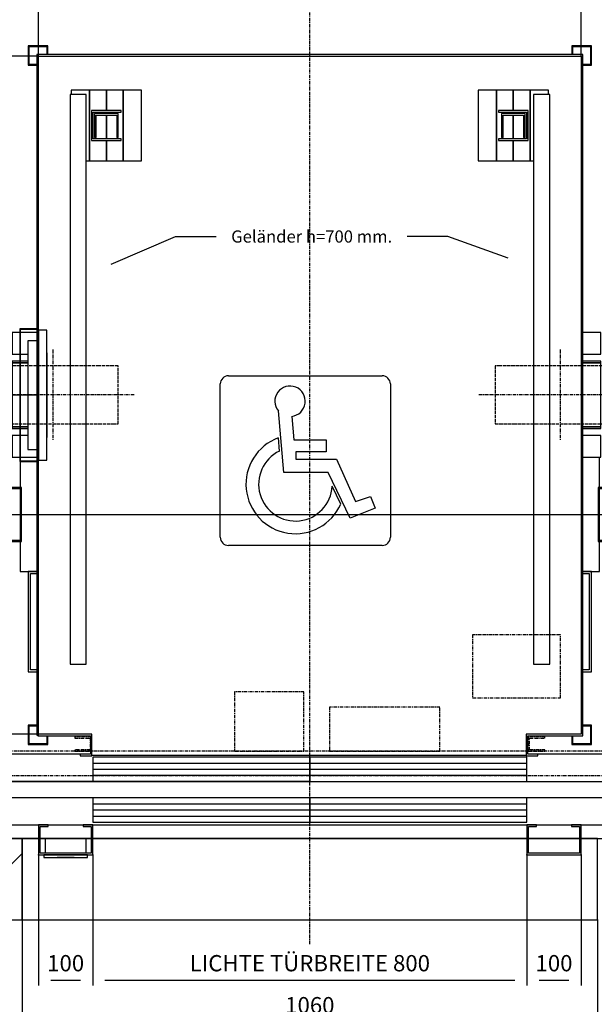
# Model space of a CAD drawing. Extents: x 10 to 2457, y 10 to 287.
# Drawn here: x 74 to 145, y 105 to 226 of the extents above; entities that cross this region are included whole.
import ezdxf

# ---------------------------------------------------------------- set-up
doc = ezdxf.new("R2010")
doc.units = 0
doc.header["$LTSCALE"] = 0.5
doc.header["$MEASUREMENT"] = 0
doc.linetypes.add('ACAD_ISO02W100', pattern=[15, 12, -3])
doc.linetypes.add('ACAD_ISO10W100', pattern=[18.5, 12, -3, 0.5, -3])
doc.layers.get('0').update_dxf_attribs({"linetype": 'CONTINUOUS'})
for name, color, linetype in [('3', 5, 'ACAD_ISO02W100'), ('6', 7, 'CONTINUOUS'), ('7', 6, 'ACAD_ISO10W100'), ('8', 3, 'CONTINUOUS'), ('9', 7, 'CONTINUOUS')]:
    doc.layers.add(name, color=color, linetype=linetype)
doc.styles.add('LD', font='ARIALUNI.TTF')
doc.dimstyles.new('LIFT', dxfattribs={"dimtxt": 2, "dimasz": 1.5, "dimexe": 0.6, "dimexo": 0, "dimgap": 0.5, "dimtad": 1, "dimdec": 0, "dimzin": 0, "dimdsep": 46, "dimtxsty": 'LD', "dimcen": 0, "dimdle": 3.5, "dimclrd": 1, "dimclre": 1, "dimclrt": 5, "dimadec": 0, "dimazin": 0, "dimtfac": 1, "dimtdec": 0, "dimtix": 1, "dimtmove": 1, "dimatfit": 3, "dimfxl": 0, "dimtolj": 1, "dimtzin": 0, "dimarcsym": 0})

# ---------------------------------------------------------------- blocks, each defined once
blk = doc.blocks.new('LD_20170516121625_00000001')
for p, q in [((0, 0), (400, 0)), ((370, 0), (0, 0)), ((370, -150), (370, 0)), ((403, 0), (497, 0)), ((500, 0), (1300, 0)), ((1303, 0), (1397, 0)), ((1400, 0), (1800, 0)), ((0, -150), (370, -150))]:
    blk.add_line(p, q)
blk = doc.blocks.new('LD_20170516121625_00000002')
at = {"layer": '7'}
for p, q in [((0, -792), (0, 1148)), ((-1095, 0), (1095, 0))]:
    blk.add_line(p, q, dxfattribs=at)
blk = doc.blocks.new('*D119')
at = {"layer": '9', "color": 1}
for p, q in [((189.54, 164.8), (191.64, 164.8)), ((191.04, 163.3), (191.04, 126.5)), ((110, 125), (191.64, 125))]:
    blk.add_line(p, q, dxfattribs=at)
for p in [(189.55, 164.8), (110.01, 125)]:
    blk.add_point(p, dxfattribs=at)
for points in [[(191.04, 164.8), (191.29, 163.3), (190.79, 163.3), (191.04, 164.8)], [(191.04, 125), (190.79, 126.5), (191.29, 126.5), (191.04, 125)]]:
    blk.add_solid(points, dxfattribs=at)
at = {"layer": '9', "color": 5, "insert": (190.54, 144.9), "char_height": 2, "attachment_point": 8, "rotation": 90, "style": 'LD'}
blk.add_mtext('597', dxfattribs=at)
blk = doc.blocks.new('LD_20170516121625_00000005')
for p, q in [((-503, 628), (-503, 122.5)), ((503, 628), (-503, 628)), ((-500, -626.5), (-500, 625)), ((-500, 625), (500, 625)), ((500, 625), (500, -625)), ((503, -628), (503, 628)), ((-503, 121.5), (-503, -121.5)), ((-503, -122.5), (-503, -626.5)), ((-503, -626.5), (-500, -626.5)), ((-401.5, -625), (-501.5, -625)), ((-501.5, -625), (-501.5, -628)), ((-501.5, -628), (-404.5, -628)), ((-404.5, -628), (-404.5, -662)), ((-401.5, -665), (-401.5, -625)), ((398.5, -625), (398.5, -665)), ((500, -625), (398.5, -625)), ((401.5, -662), (401.5, -628)), ((401.5, -628), (503, -628)), ((-404.5, -662), (-423, -662)), ((-423, -662), (-423, -665)), ((-423, -665), (-401.5, -665)), ((-401.5, -663.5), (398.5, -663.5)), ((398.5, -665), (420, -665)), ((420, -662), (401.5, -662)), ((420, -665), (420, -662))]:
    blk.add_line(p, q)
blk = doc.blocks.new('*D124')
at = {"layer": '9', "color": 1}
for p, q in [((76.67, 221.13), (76.67, 243.13)), ((141.83, 242.53), (78.17, 242.53)), ((143.33, 221.13), (143.33, 243.13))]:
    blk.add_line(p, q, dxfattribs=at)
for p in [(76.67, 221.14), (143.33, 221.14)]:
    blk.add_point(p, dxfattribs=at)
for points in [[(76.67, 242.53), (78.17, 242.78), (78.17, 242.28), (76.67, 242.53)], [(143.33, 242.53), (141.83, 242.28), (141.83, 242.78), (143.33, 242.53)]]:
    blk.add_solid(points, dxfattribs=at)
at = {"layer": '9', "color": 5, "insert": (110, 243.03), "char_height": 2, "attachment_point": 8, "style": 'LD'}
blk.add_mtext('KABINENBREITE AUSSEN 1000', dxfattribs=at)
blk = doc.blocks.new('*D125')
at = {"layer": '9', "color": 1}
for p, q in [((76.67, 221.13), (25.05, 221.13)), ((25.65, 219.63), (25.65, 139.3)), ((76.67, 137.8), (25.05, 137.8))]:
    blk.add_line(p, q, dxfattribs=at)
for p in [(76.66, 221.13), (76.66, 137.8)]:
    blk.add_point(p, dxfattribs=at)
for points in [[(25.65, 221.13), (25.9, 219.63), (25.4, 219.63), (25.65, 221.13)], [(25.65, 137.8), (25.4, 139.3), (25.9, 139.3), (25.65, 137.8)]]:
    blk.add_solid(points, dxfattribs=at)
at = {"layer": '9', "color": 5, "insert": (25.15, 179.47), "char_height": 2, "attachment_point": 8, "rotation": 90, "style": 'LD'}
blk.add_mtext('KABINENTIEFE AUSSEN 1250', dxfattribs=at)
blk = doc.blocks.new('LD_20170516121625_00000006')
for p, q in [((-423, 50), (-826, 50)), ((-826, 50), (-826, 0)), ((-0.05, 45), (-399.95, 45)), ((-399.95, 45), (-399.95, 0)), ((-0.05, 0), (-0.05, 45)), ((399.95, 45), (0.05, 45)), ((0.05, 45), (0.05, 0)), ((399.95, 0), (399.95, 45)), ((826, 50), (420, 50)), ((826, 0), (826, 50)), ((-826, 0), (-399.95, 0)), ((-778.95, 0), (-821.05, 0)), ((-821.05, 0), (-821.05, -12)), ((-778.95, -2), (-778.95, 0)), ((-399.95, 0), (-0.05, 0)), ((-0.05, 0), (0.05, 0)), ((0.05, 0), (399.95, 0)), ((399.95, 0), (826, 0)), ((778.95, 0), (778.95, -2)), ((821.05, 0), (778.95, 0)), ((821.05, -12), (821.05, 0)), ((-821.05, -12), (-817.05, -12)), ((-817.05, -2), (-778.95, -2)), ((-817.05, -12), (-817.05, -2)), ((-812.45, -2), (-812.45, -12)), ((-778.95, -2), (-812.45, -2)), ((-812.45, -12), (-778.95, -12)), ((-778.95, -12), (-778.95, -2)), ((778.95, -2), (817.05, -2)), ((778.95, -2), (778.95, -12)), ((812.45, -2), (778.95, -2)), ((778.95, -12), (812.45, -12)), ((812.45, -12), (812.45, -2)), ((817.05, -2), (817.05, -12)), ((817.05, -12), (821.05, -12))]:
    blk.add_line(p, q)
at = {"layer": '3'}
for p, q in [((-821, 11), (-821, 0)), ((-821, 0), (-721, 0)), ((-820, 1), (-820, 11)), ((-721, 1), (-820, 1)), ((-721, 0), (-721, 1)), ((820, 1), (721, 1)), ((721, 1), (721, 0)), ((721, 0), (821, 0)), ((820, 11), (820, 1)), ((821, 0), (821, 11))]:
    blk.add_line(p, q, dxfattribs=at)
at = {"layer": '7'}
for p, q in [((300, 270), (300, 154)), ((462, 270), (300, 270)), ((462, 154), (462, 270)), ((-11, 165), (-139, 165)), ((-139, 165), (-139, 56)), ((-11, 56), (-11, 165)), ((300, 154), (462, 154)), ((239.5, 137), (36.5, 137)), ((36.5, 137), (36.5, 56)), ((239.5, 56), (239.5, 137)), ((-646, 76), (-686, 76)), ((-686, 76), (-686, 56)), ((-646, 56), (-646, 76)), ((-403, 82), (-433, 82)), ((-433, 82), (-433, 80)), ((-433, 80), (-405, 80)), ((-405, 80), (-405, 58)), ((-403, 56), (-403, 82)), ((403, 82), (403, 56)), ((433, 82), (403, 82)), ((405, 58), (405, 80)), ((405, 80), (433, 80)), ((433, 80), (433, 82)), ((826, 56), (-826, 56)), ((-826, 56), (-826, 11)), ((-686, 56), (-646, 56)), ((-405, 58), (-433, 58)), ((-433, 58), (-433, 56)), ((-433, 56), (-403, 56)), ((-139, 56), (-11, 56)), ((36.5, 56), (239.5, 56)), ((403, 56), (433, 56)), ((433, 58), (405, 58)), ((433, 56), (433, 58)), ((826, 11), (826, 56)), ((-826, 11), (826, 11))]:
    blk.add_line(p, q, dxfattribs=at)
at = {"layer": '8'}
for p, q in [((-400, 33.75), (0, 33.75)), ((-400, 22.5), (0, 22.5)), ((0, 33.75), (400, 33.75)), ((0, 22.5), (400, 22.5)), ((-400, 11.25), (0, 11.25)), ((0, 11.25), (400, 11.25))]:
    blk.add_line(p, q, dxfattribs=at)
blk = doc.blocks.new('*D128')
at = {"layer": '9', "color": 1}
for p, q in [((50, 179.47), (50, 243.13)), ((75.17, 242.53), (51.5, 242.53)), ((76.67, 179.47), (76.67, 243.13))]:
    blk.add_line(p, q, dxfattribs=at)
for p in [(50, 179.48), (76.67, 179.48)]:
    blk.add_point(p, dxfattribs=at)
for points in [[(50, 242.53), (51.5, 242.78), (51.5, 242.28), (50, 242.53)], [(76.67, 242.53), (75.17, 242.28), (75.17, 242.78), (76.67, 242.53)]]:
    blk.add_solid(points, dxfattribs=at)
at = {"layer": '9', "color": 5, "insert": (63.33, 243.03), "char_height": 2, "attachment_point": 8, "style": 'LD'}
blk.add_mtext('400', dxfattribs=at)
blk = doc.blocks.new('LD_20170516121625_00000007')
for p, q in [((-534, 97.5), (-534, 50)), ((-503, 105), (-533.5, 105)), ((534, 105), (503, 105)), ((534, 50), (534, 105)), ((-561.5, 80), (-563.5, 80)), ((-563.5, 80), (-563.5, 50)), ((-561.5, 50), (-561.5, 80)), ((563.5, 80), (561.5, 80)), ((561.5, 80), (561.5, 50)), ((563.5, 50), (563.5, 80)), ((-563.5, 50), (-563.5, 48)), ((-531.5, 50), (-563.5, 50)), ((-563.5, 50), (-561.5, 50)), ((-563.5, 48), (-533.5, 48)), ((-534, 48), (-534, -48)), ((-533.5, 48), (-533.5, -48)), ((-531.5, -50), (-531.5, 50)), ((563.5, 50), (531.5, 50)), ((531.5, 50), (531.5, -50)), ((533.5, 48), (563.5, 48)), ((533.5, -48), (533.5, 48)), ((534, -48), (534, 48)), ((561.5, 50), (563.5, 50)), ((563.5, 48), (563.5, 50)), ((-563.5, -48), (-563.5, -50)), ((-533.5, -48), (-563.5, -48)), ((-563.5, -50), (-531.5, -50)), ((-561.5, -50), (-563.5, -50)), ((-563.5, -50), (-563.5, -80)), ((-561.5, -80), (-561.5, -50)), ((-534, -50), (-534, -105)), ((531.5, -50), (563.5, -50)), ((563.5, -48), (533.5, -48)), ((534, -105), (534, -50)), ((563.5, -50), (561.5, -50)), ((561.5, -50), (561.5, -80)), ((563.5, -50), (563.5, -48)), ((563.5, -80), (563.5, -50)), ((-563.5, -80), (-561.5, -80)), ((561.5, -80), (563.5, -80)), ((-534, -105), (-503, -105)), ((-519, -105), (-519, -290)), ((-503, -105), (-519, -105)), ((503, -105), (534, -105)), ((519, -105), (503, -105)), ((519, -290), (519, -105)), ((-515, -286), (-515, -109)), ((-515, -109), (-503, -109)), ((503, -109), (515, -109)), ((515, -109), (515, -286)), ((-519, -290), (-503, -290)), ((-503, -286), (-515, -286)), ((515, -286), (503, -286)), ((503, -290), (519, -290))]:
    blk.add_line(p, q)
blk = doc.blocks.new('LD_20170516121625_0000000D')
for p, q in [((-542.5, 115), (-542.5, 75)), ((-528.5, 115), (-542.5, 115)), ((-497, 115), (-527.5, 115)), ((542.5, 115), (509, 115)), ((542.5, 75), (542.5, 115)), ((-542.5, 75), (-528.5, 75)), ((-527.5, 75), (-514, 75)), ((509, 75), (542.5, 75)), ((-528.5, 62), (-542.5, 62)), ((-542.5, 62), (-542.5, 59)), ((-542.5, 59), (-528.5, 59)), ((-528.5, 59), (-542.5, 59)), ((-542.5, 59), (-542.5, -59)), ((-514, 62), (-527.5, 62)), ((-527.5, 59), (-514, 59)), ((-514, 59), (-527.5, 59)), ((542.5, 62), (509, 62)), ((509, 59), (542.5, 59)), ((542.5, 59), (509, 59)), ((542.5, 59), (542.5, 62)), ((542.5, -59), (542.5, 59)), ((-542.5, -59), (-528.5, -59)), ((-528.5, -59), (-542.5, -59)), ((-542.5, -59), (-542.5, -62)), ((-542.5, -62), (-528.5, -62)), ((-527.5, -59), (-514, -59)), ((-514, -59), (-527.5, -59)), ((-527.5, -62), (-514, -62)), ((509, -59), (542.5, -59)), ((542.5, -59), (509, -59)), ((509, -62), (542.5, -62)), ((542.5, -62), (542.5, -59)), ((-528.5, -75), (-542.5, -75)), ((-542.5, -75), (-542.5, -115)), ((-514, -75), (-527.5, -75)), ((542.5, -75), (509, -75)), ((542.5, -115), (542.5, -75)), ((-542.5, -115), (-528.5, -115)), ((-527.5, -115), (-497, -115)), ((509, -115), (542.5, -115))]:
    blk.add_line(p, q)
blk = doc.blocks.new('LD_20170516121625_0000000E')
at = {"layer": '3'}
for p, q in [((-110.9, 53.5), (-120, 53.5)), ((-120, 53.5), (-120, -53.5)), ((-84.9, 53.5), (-110.9, 53.5)), ((-45.9, 53.5), (-84.9, 53.5)), ((0, 53.5), (-45.9, 53.5)), ((45.9, 53.5), (0, 53.5)), ((84.9, 53.5), (45.9, 53.5)), ((110.9, 53.5), (84.9, 53.5)), ((120, 53.5), (110.9, 53.5)), ((120, -53.5), (120, 53.5)), ((-120, -53.5), (-110.9, -53.5)), ((-110.9, -53.5), (-84.9, -53.5)), ((-84.9, -53.5), (-45.9, -53.5)), ((-45.9, -53.5), (0, -53.5)), ((0, -53.5), (45.9, -53.5)), ((45.9, -53.5), (84.9, -53.5)), ((84.9, -53.5), (110.9, -53.5)), ((110.9, -53.5), (120, -53.5))]:
    blk.add_line(p, q, dxfattribs=at)
at = {"layer": '7'}
for p, q in [((0, 83.5), (0, -83.5)), ((150, 0), (-150, 0))]:
    blk.add_line(p, q, dxfattribs=at)
blk = doc.blocks.new('LD_20170516121625_0000000F')
at = {"layer": '3'}
for p, q in [((-110.9, 53.5), (-120, 53.5)), ((-120, 53.5), (-120, -53.5)), ((-84.9, 53.5), (-110.9, 53.5)), ((-45.9, 53.5), (-84.9, 53.5)), ((0, 53.5), (-45.9, 53.5)), ((45.9, 53.5), (0, 53.5)), ((84.9, 53.5), (45.9, 53.5)), ((110.9, 53.5), (84.9, 53.5)), ((120, 53.5), (110.9, 53.5)), ((120, -53.5), (120, 53.5)), ((-120, -53.5), (-110.9, -53.5)), ((-110.9, -53.5), (-84.9, -53.5)), ((-84.9, -53.5), (-45.9, -53.5)), ((-45.9, -53.5), (0, -53.5)), ((0, -53.5), (45.9, -53.5)), ((45.9, -53.5), (84.9, -53.5)), ((84.9, -53.5), (110.9, -53.5)), ((110.9, -53.5), (120, -53.5))]:
    blk.add_line(p, q, dxfattribs=at)
at = {"layer": '7'}
for p, q in [((0, 83.5), (0, -83.5)), ((150, 0), (-150, 0))]:
    blk.add_line(p, q, dxfattribs=at)
blk = doc.blocks.new('LD_20170516121625_00000012')
at = {"layer": '7'}
blk.add_line((-627.5, 0), (627.5, 0), dxfattribs=at)
blk = doc.blocks.new('LD_20170516121625_00000013')
for p, q in [((-483, 864), (-519, 864)), ((-519, 864), (-519, 828)), ((-517.5, 862.5), (-484.5, 862.5)), ((-517.5, 829.5), (-517.5, 862.5)), ((-484.5, 862.5), (-484.5, 848)), ((-483, 848), (-483, 864)), ((483, 864), (483, 848)), ((519, 864), (483, 864)), ((484.5, 848), (484.5, 862.5)), ((484.5, 862.5), (517.5, 862.5)), ((517.5, 862.5), (517.5, 829.5)), ((519, 828), (519, 864)), ((-519, 828), (-503, 828)), ((-503, 829.5), (-517.5, 829.5)), ((517.5, 829.5), (503, 829.5)), ((503, 828), (519, 828)), ((-519, -388), (-519, -424)), ((-503, -388), (-519, -388)), ((-517.5, -422.5), (-517.5, -389.5)), ((-517.5, -389.5), (-503, -389.5)), ((519, -388), (503, -388)), ((503, -389.5), (517.5, -389.5)), ((517.5, -389.5), (517.5, -422.5)), ((519, -424), (519, -388)), ((-484.5, -408), (-484.5, -422.5)), ((-483, -424), (-483, -408)), ((483, -408), (483, -424)), ((484.5, -422.5), (484.5, -408)), ((-519, -424), (-483, -424)), ((-484.5, -422.5), (-517.5, -422.5)), ((483, -424), (519, -424)), ((517.5, -422.5), (484.5, -422.5))]:
    blk.add_line(p, q)
blk = doc.blocks.new('LD_20170516121625_00000014')
for p, q in [((94, 1187), (60, 1187)), ((60, 1187), (60, 1179)), ((94, 1057), (94, 1187)), ((125, 1187), (94, 1187)), ((94, 1187), (94, 1057)), ((156, 1187), (125, 1187)), ((125, 1187), (125, 1149.5)), ((125, 1149.5), (125, 1187)), ((190, 1187), (156, 1187)), ((156, 1187), (156, 1057)), ((156, 1057), (156, 1187)), ((190, 1057), (190, 1187)), ((844, 1187), (810, 1187)), ((810, 1187), (810, 1057)), ((844, 1057), (844, 1187)), ((875, 1187), (844, 1187)), ((844, 1187), (844, 1057)), ((906, 1187), (875, 1187)), ((875, 1187), (875, 1149.5)), ((875, 1149.5), (875, 1187)), ((940, 1187), (906, 1187)), ((906, 1187), (906, 1057)), ((906, 1057), (906, 1187)), ((940, 1179), (940, 1187)), ((88, 1179), (58, 1179)), ((58, 1179), (58, 129)), ((88, 129), (88, 1179)), ((942, 1179), (912, 1179)), ((912, 1179), (912, 129)), ((942, 129), (942, 1179)), ((152.5, 1149.5), (97.5, 1149.5)), ((97.5, 1149.5), (97.5, 1094.5)), ((100.5, 1146.5), (152.5, 1146.5)), ((100.5, 1097.5), (100.5, 1146.5)), ((147, 1144), (103, 1144)), ((103, 1144), (103, 1100)), ((125, 1146.5), (125, 1144)), ((125, 1144), (125, 1146.5)), ((147, 1100), (147, 1144)), ((152.5, 1146.5), (152.5, 1149.5)), ((902.5, 1149.5), (847.5, 1149.5)), ((847.5, 1149.5), (847.5, 1146.5)), ((847.5, 1146.5), (899.5, 1146.5)), ((897, 1144), (853, 1144)), ((853, 1144), (853, 1100)), ((875, 1146.5), (875, 1144)), ((875, 1144), (875, 1146.5)), ((897, 1100), (897, 1144)), ((899.5, 1146.5), (899.5, 1097.5)), ((902.5, 1094.5), (902.5, 1149.5)), ((106, 1141), (144, 1141)), ((106, 1100), (106, 1141)), ((125, 1141), (125, 1097.5)), ((125, 1097.5), (125, 1141)), ((144, 1141), (144, 1100)), ((856, 1141), (894, 1141)), ((856, 1100), (856, 1141)), ((875, 1141), (875, 1097.5)), ((875, 1097.5), (875, 1141)), ((894, 1141), (894, 1100)), ((97.5, 1094.5), (152.5, 1094.5)), ((152.5, 1097.5), (100.5, 1097.5)), ((103, 1100), (106, 1100)), ((125, 1094.5), (125, 1057)), ((125, 1057), (125, 1094.5)), ((144, 1100), (147, 1100)), ((152.5, 1094.5), (152.5, 1097.5)), ((899.5, 1097.5), (847.5, 1097.5)), ((847.5, 1097.5), (847.5, 1094.5)), ((847.5, 1094.5), (902.5, 1094.5)), ((853, 1100), (856, 1100)), ((875, 1094.5), (875, 1057)), ((875, 1057), (875, 1094.5)), ((894, 1100), (897, 1100)), ((88, 1057), (94, 1057)), ((94, 1057), (125, 1057)), ((125, 1057), (156, 1057)), ((156, 1057), (190, 1057)), ((810, 1057), (844, 1057)), ((844, 1057), (875, 1057)), ((875, 1057), (906, 1057)), ((906, 1057), (912, 1057)), ((58, 129), (88, 129)), ((912, 129), (942, 129))]:
    blk.add_line(p, q)
blk = doc.blocks.new('LD_20170516121625_00000015')
for p, q in [((0, 120), (0, -120)), ((15, 120), (0, 120)), ((15, -120), (15, 120)), ((-3, 100), (-20, 100)), ((-20, 100), (-20, -100)), ((16, 78), (15, 78)), ((15, 78), (15, 74.75)), ((16, 74.75), (15, 74.75)), ((15, 74.75), (15, -74.75)), ((16, 74.75), (16, 78)), ((16, -74.75), (16, 74.75)), ((15, -74.75), (16, -74.75)), ((15, -74.75), (15, -78)), ((15, -78), (16, -78)), ((16, -78), (16, -74.75)), ((-20, -100), (-3, -100)), ((0, -120), (15, -120))]:
    blk.add_line(p, q)
blk = doc.blocks.new('*D144')
at = {"layer": '9', "color": 1}
for p, q in [((76.67, 179.47), (29.58, 179.47)), ((30.18, 177.97), (30.18, 139.3)), ((76.67, 137.8), (29.58, 137.8))]:
    blk.add_line(p, q, dxfattribs=at)
for p in [(76.66, 179.47), (76.66, 137.8)]:
    blk.add_point(p, dxfattribs=at)
for points in [[(30.18, 179.47), (30.43, 177.97), (29.93, 177.97), (30.18, 179.47)], [(30.18, 137.8), (29.93, 139.3), (30.43, 139.3), (30.18, 137.8)]]:
    blk.add_solid(points, dxfattribs=at)
at = {"layer": '9', "color": 5, "insert": (29.68, 158.63), "char_height": 2, "attachment_point": 8, "rotation": 90, "style": 'LD'}
blk.add_mtext('625', dxfattribs=at)
blk = doc.blocks.new('LD_20170516121625_00000016')
for p, q in [((-34.5, 122.5), (-34.5, -122.5)), ((-0.5, 122.5), (-34.5, 122.5)), ((-33.5, -121.5), (-33.5, 121.5)), ((-33.5, 121.5), (-0.5, 121.5)), ((-0.5, 121.5), (-0.5, 122.5)), ((-34.5, -122.5), (-0.5, -122.5)), ((-0.5, -121.5), (-33.5, -121.5)), ((-0.5, -122.5), (-0.5, -121.5))]:
    blk.add_line(p, q)
blk = doc.blocks.new('*D148')
at = {"layer": '9', "color": 1}
for p, q in [((50, 125), (50, 96.77)), ((170, 125), (170, 96.77)), ((168.5, 97.37), (51.5, 97.37))]:
    blk.add_line(p, q, dxfattribs=at)
for p in [(50, 124.99), (170, 124.99)]:
    blk.add_point(p, dxfattribs=at)
for points in [[(50, 97.37), (51.5, 97.62), (51.5, 97.12), (50, 97.37)], [(170, 97.37), (168.5, 97.12), (168.5, 97.62), (170, 97.37)]]:
    blk.add_solid(points, dxfattribs=at)
at = {"layer": '9', "color": 5, "insert": (110, 97.87), "char_height": 2, "attachment_point": 8, "style": 'LD'}
blk.add_mtext('SCHACHTBREITE 1800', dxfattribs=at)
blk = doc.blocks.new('LD_20170516121625_0000001C')
for p, q in [((-399.95, 105), (-852, 105)), ((-852, 105), (-852, 55)), ((-0.05, 105), (-399.95, 105)), ((-399.95, 105), (-399.95, 60)), ((0.05, 105), (-0.05, 105)), ((-0.05, 60), (-0.05, 105)), ((399.95, 105), (0.05, 105)), ((0.05, 105), (0.05, 60)), ((852, 105), (399.95, 105)), ((399.95, 60), (399.95, 105)), ((852, 55), (852, 105)), ((-852, 55), (852, 55)), ((-500, 55), (-500, 0)), ((-482, 55), (-500, 55)), ((-482, 52), (-482, 55)), ((-400, 55), (-418, 55)), ((-418, 55), (-418, 52)), ((-400, 0), (-400, 55)), ((-399.95, 60), (-0.05, 60)), ((0.05, 60), (399.95, 60)), ((400, 55), (400, 0)), ((418, 55), (400, 55)), ((418, 52), (418, 55)), ((500, 55), (482, 55)), ((482, 55), (482, 52)), ((500, 0), (500, 55)), ((-497, 3), (-497, 52)), ((-497, 52), (-482, 52)), ((-418, 52), (-403, 52)), ((-403, 52), (-403, 3)), ((403, 3), (403, 52)), ((403, 52), (418, 52)), ((482, 52), (497, 52)), ((497, 52), (497, 3)), ((-500, 0), (-400, 0)), ((-403, 3), (-497, 3)), ((400, 0), (500, 0)), ((497, 3), (403, 3))]:
    blk.add_line(p, q)
at = {"layer": '7'}
for p, q in [((-852, 105), (-852, 55)), ((852, 105), (-852, 105)), ((852, 55), (852, 105)), ((-852, 55), (852, 55))]:
    blk.add_line(p, q, dxfattribs=at)
at = {"layer": '8'}
for p, q in [((-400, 93.75), (0, 93.75)), ((0, 93.75), (400, 93.75)), ((-400, 82.5), (0, 82.5)), ((0, 82.5), (400, 82.5)), ((-400, 71.25), (0, 71.25)), ((0, 71.25), (400, 71.25))]:
    blk.add_line(p, q, dxfattribs=at)
blk = doc.blocks.new('*D155')
at = {"layer": '9', "color": 1}
for p, q in [((76.67, 123), (76.67, 106.94)), ((83.33, 123), (83.33, 106.94)), ((81.83, 107.54), (78.17, 107.54))]:
    blk.add_line(p, q, dxfattribs=at)
for p in [(76.67, 122.99), (83.33, 122.99)]:
    blk.add_point(p, dxfattribs=at)
for points in [[(76.67, 107.54), (78.17, 107.79), (78.17, 107.29), (76.67, 107.54)], [(83.33, 107.54), (81.83, 107.29), (81.83, 107.79), (83.33, 107.54)]]:
    blk.add_solid(points, dxfattribs=at)
at = {"layer": '9', "color": 5, "insert": (80, 108.04), "char_height": 2, "attachment_point": 8, "style": 'LD'}
blk.add_mtext('100', dxfattribs=at)
blk = doc.blocks.new('_DotSmall')
at = {"color": 0, "linetype": 'ByBlock', "const_width": 0.5}
blk.add_lwpolyline([(-0.0625, 0, 1), (0.0625, 0, 1)], format="xyb", close=True, dxfattribs=at)
blk = doc.blocks.new('*D156')
at = {"layer": '9', "color": 1}
for p, q in [((25.62, 132), (25.62, 136.86)), ((25.62, 133.5), (25.62, 135)), ((110, 132), (25.02, 132)), ((25.62, 132), (25.62, 130)), ((110, 130), (25.02, 130))]:
    blk.add_line(p, q, dxfattribs=at)
for p in [(109.99, 132), (109.99, 130)]:
    blk.add_point(p, dxfattribs=at)
blk.add_solid([(25.62, 132), (25.37, 133.5), (25.87, 133.5), (25.62, 132)], dxfattribs=at)
at = {"layer": '9', "color": 1, "xscale": 1.5, "yscale": 1.5, "zscale": 1.5, "rotation": 90}
blk.add_blockref('_DotSmall', (25.62, 130), dxfattribs=at)
at = {"layer": '9', "color": 5, "insert": (25.12, 135.43), "char_height": 2, "attachment_point": 8, "rotation": 90, "style": 'LD'}
blk.add_mtext('30', dxfattribs=at)
blk = doc.blocks.new('*D157')
at = {"layer": '9', "color": 1}
for p, q in [((110, 130), (25.06, 130)), ((25.66, 130), (25.66, 125)), ((110, 125), (25.06, 125)), ((25.66, 123.5), (25.66, 122))]:
    blk.add_line(p, q, dxfattribs=at)
for p in [(109.99, 130), (109.99, 125)]:
    blk.add_point(p, dxfattribs=at)
blk.add_solid([(25.66, 125), (25.91, 123.5), (25.41, 123.5), (25.66, 125)], dxfattribs=at)
at = {"layer": '9', "color": 5, "insert": (25.16, 127.5), "char_height": 2, "attachment_point": 8, "rotation": 90, "style": 'LD'}
blk.add_mtext('75', dxfattribs=at)
blk = doc.blocks.new('_NONE')
blk = doc.blocks.new('*D158')
at = {"layer": '9', "color": 1}
for p, q in [((136.67, 123), (136.67, 106.94)), ((143.33, 123), (143.33, 106.94)), ((141.83, 107.54), (138.17, 107.54))]:
    blk.add_line(p, q, dxfattribs=at)
for p in [(136.67, 122.99), (143.33, 122.99)]:
    blk.add_point(p, dxfattribs=at)
for points in [[(136.67, 107.54), (138.17, 107.79), (138.17, 107.29), (136.67, 107.54)], [(143.33, 107.54), (141.83, 107.29), (141.83, 107.79), (143.33, 107.54)]]:
    blk.add_solid(points, dxfattribs=at)
at = {"layer": '9', "color": 5, "insert": (140, 108.04), "char_height": 2, "attachment_point": 8, "style": 'LD'}
blk.add_mtext('100', dxfattribs=at)
blk = doc.blocks.new('*D159')
at = {"layer": '9', "color": 1}
for p, q in [((83.33, 123), (83.33, 106.94)), ((136.67, 123), (136.67, 106.94)), ((135.17, 107.54), (84.83, 107.54))]:
    blk.add_line(p, q, dxfattribs=at)
for p in [(83.33, 122.99), (136.67, 122.99)]:
    blk.add_point(p, dxfattribs=at)
for points in [[(83.33, 107.54), (84.83, 107.79), (84.83, 107.29), (83.33, 107.54)], [(136.67, 107.54), (135.17, 107.29), (135.17, 107.79), (136.67, 107.54)]]:
    blk.add_solid(points, dxfattribs=at)
at = {"layer": '9', "color": 5, "insert": (110, 108.04), "char_height": 2, "attachment_point": 8, "style": 'LD'}
blk.add_mtext('LICHTE TÜRBREITE 800', dxfattribs=at)
blk = doc.blocks.new('*D162')
at = {"layer": '9', "color": 1}
for p, q in [((74.67, 115), (74.67, 101.78)), ((145.33, 115), (145.33, 101.78)), ((143.83, 102.38), (76.17, 102.38))]:
    blk.add_line(p, q, dxfattribs=at)
for p in [(74.67, 114.99), (145.33, 114.99)]:
    blk.add_point(p, dxfattribs=at)
for points in [[(74.67, 102.38), (76.17, 102.63), (76.17, 102.13), (74.67, 102.38)], [(145.33, 102.38), (143.83, 102.13), (143.83, 102.63), (145.33, 102.38)]]:
    blk.add_solid(points, dxfattribs=at)
at = {"layer": '9', "color": 5, "insert": (110, 102.88), "char_height": 2, "attachment_point": 8, "style": 'LD'}
blk.add_mtext('1060', dxfattribs=at)
blk = doc.blocks.new('*D163')
at = {"layer": '9', "color": 1}
for p, q in [((50, 125), (50, 101.79)), ((74.67, 115), (74.67, 101.79)), ((73.17, 102.39), (51.5, 102.39))]:
    blk.add_line(p, q, dxfattribs=at)
for p in [(50, 124.99), (74.67, 114.99)]:
    blk.add_point(p, dxfattribs=at)
for points in [[(50, 102.39), (51.5, 102.64), (51.5, 102.14), (50, 102.39)], [(74.67, 102.39), (73.17, 102.14), (73.17, 102.64), (74.67, 102.39)]]:
    blk.add_solid(points, dxfattribs=at)
at = {"layer": '9', "color": 5, "insert": (62.33, 102.89), "char_height": 2, "attachment_point": 8, "style": 'LD'}
blk.add_mtext('370', dxfattribs=at)
blk = doc.blocks.new('LD_20170516121625_0000001D')
for p, q in [((37.5, 30), (-37.5, 30)), ((-37.5, 30), (-37.5, 3)), ((37.5, 3), (37.5, 30)), ((40, 0), (-40, 0)), ((-40, 0), (-40, -5)), ((40, -5), (40, 0)), ((-40, -5), (40, -5)), ((15.5, -5), (-15.5, -5)), ((-15.5, -5), (-15.5, -5.25)), ((-15.5, -5.25), (15.5, -5.25)), ((15.5, -5.25), (15.5, -5))]:
    blk.add_line(p, q)
blk = doc.blocks.new('LD_20170516121625_0000001E')
for p, q in [((370, 0), (370, -150)), ((400, 0), (370, 0)), ((412.5, 0), (403, 0)), ((497, 0), (487.5, 0)), ((1300, 0), (500, 0)), ((1397, 0), (1303, 0)), ((1430, 0), (1400, 0)), ((1430, -150), (1430, 0)), ((370, -150), (1430, -150))]:
    blk.add_line(p, q)
blk = doc.blocks.new('LD_20170516121625_00000034')
at = {"layer": '8'}
blk.add_line((247.7, -150), (370, -27.7), dxfattribs=at)
blk = doc.blocks.new('LD_20170516121625_00000035')
for p, q in [((533.9, 1058.2), (652.3, 1109.4)), ((652.3, 1109.4), (727.3, 1109.4))]:
    blk.add_line(p, q)
blk.add_solid([(485.8, 1037.4), (530.5, 1066.2), (537.4, 1050.2), (485.8, 1037.4)])
at = {"insert": (903.4, 1109.4), "char_height": 22.5, "attachment_point": 5, "style": 'LD'}
blk.add_mtext('\\fArial Unicode MS|b0|i0|u0;\\C256;Geländer h=700 mm.', dxfattribs=at)
blk = doc.blocks.new('LD_20170516121625_00000036')
for p, q in [((1154.5, 1109.4), (1079.5, 1109.4)), ((1265.7, 1069.7), (1154.5, 1109.4))]:
    blk.add_line(p, q)
blk.add_solid([(1315.1, 1052.1), (1262.8, 1061.5), (1268.6, 1077.9), (1315.1, 1052.1)])
at = {"insert": (903.4, 1109.4), "char_height": 22.5, "attachment_point": 5, "style": 'LD'}
blk.add_mtext('\\fArial Unicode MS|b0|i0|u0;\\C256;Geländer h=700 mm.', dxfattribs=at)
blk = doc.blocks.new('MINUSV__LIDOS')
for p, q in [((435.4, 863.3), (624.3, 863.3)), ((425.4, 664.8), (425.4, 853.3)), ((634.3, 853.3), (634.3, 664.8)), ((503.6, 744.6), (496.7, 820)), ((513.1, 813.4), (515.6, 784.7)), ((498.2, 770.7), (496.7, 787)), ((515.6, 784.7), (555.4, 784.7)), ((555.4, 784.7), (555.4, 769.7)), ((555.4, 769.7), (518, 769.7)), ((518, 769.7), (518, 761)), ((518, 761), (568, 761)), ((568, 761), (591.6, 708.6)), ((557.8, 744.6), (503.6, 744.6)), ((584.9, 688.5), (557.8, 744.6)), ((573.5, 705.7), (562.9, 727.6)), ((591.6, 708.6), (609.8, 715)), ((609.8, 715), (615.5, 700.5)), ((615.5, 700.5), (584.9, 688.5)), ((624.3, 654.8), (435.4, 654.8))]:
    blk.add_line(p, q)
for centre, radius, start, end in [((435.4, 853.3), 10, 90, 180), ((624.3, 853.3), 10, 0, 90), ((511.1, 832), 18.7, 276.2991, 219.7703), ((517.7, 730), 60.8, 110.297, 336.4336), ((517.7, 730), 45.2, 115.6855, 356.9671), ((435.4, 664.8), 10, 180, 270), ((624.3, 664.8), 10, 270, 0)]:
    blk.add_arc(centre, radius, start, end)
blk = doc.blocks.new('LD_20170516121625_00000038')
blk.add_blockref('MINUSV__LIDOS', (-425.4, -654.8))

msp = doc.modelspace()

# ---------------------------------------------------------------- block references
at = {"layer": '6'}
for name, p, xscale, yscale, zscale in [('LD_20170516121625_00000002', (110, 164.8), 0.06666666666666667, 0.06666666666666667, 0.06666666666666667), ('LD_20170516121625_00000001', (50, 125), 0.06666666666666667, 0.06666666666666667, 0.06666666666666667), ('LD_20170516121625_00000034', (50, 125), 0.06666666666666667, 0.06666666666666667, 0.06666666666666667), ('LD_20170516121625_00000013', (110, 164.8), 0.06666666666666667, 0.06666666666666667, 0.06666666666666667), ('LD_20170516121625_00000005', (110, 179.467), 0.06666666666666667, 0.06666666666666667, 0.06666666666666667), ('LD_20170516121625_00000014', (76.667, 137.8), 0.06666666666666667, 0.06666666666666667, 0.06666666666666667), ('LD_20170516121625_00000035', (50, 125), 0.06666666666666667, 0.06666666666666667, 0.06666666666666667), ('LD_20170516121625_00000036', (50, 125), 0.06666666666666667, 0.06666666666666667, 0.06666666666666667), ('LD_20170516121625_00000016', (76.667, 179.467), 0.06666666666666667, 0.06666666666666667, 0.06666666666666667), ('LD_20170516121625_0000000D', (109.6, 179.5), 0.06666666666666667, 0.06666666666666667, 0.06666666666666667), ('LD_20170516121625_00000015', (76.667, 179.467), 0.06666666666666667, 0.06666666666666667, 0.06666666666666667), ('LD_20170516121625_0000000E', (78.433, 179.5), 0.06666666666666667, 0.06666666666666667, 0.06666666666666667), ('LD_20170516121625_0000000F', (140.767, 179.5), 0.06666666666666667, 0.06666666666666667, 0.06666666666666667), ('LD_20170516121625_00000038', (99, 161), 0.1, 0.1, 0.1), ('LD_20170516121625_00000007', (110, 164.8), 0.06666666666666667, 0.06666666666666667, 0.06666666666666667), ('LD_20170516121625_00000012', (110, 164.8), 0.06666666666666667, 0.06666666666666667, 0.06666666666666667), ('LD_20170516121625_00000006', (110, 132), 0.06666666666666667, 0.06666666666666667, 0.06666666666666667), ('LD_20170516121625_0000001C', (110, 123), 0.06666666666666667, 0.06666666666666667, 0.06666666666666667), ('LD_20170516121625_0000001E', (50, 125), 0.06666666666666667, 0.06666666666666667, 0.06666666666666667), ('LD_20170516121625_0000001D', (80, 123), 0.06666666666666667, 0.06666666666666667, 0.06666666666666667)]:
    msp.add_blockref(name, p, dxfattribs=dict(at, xscale=xscale, yscale=yscale, zscale=zscale))

# ---------------------------------------------------------------- dimensions: what is measured, and where the dimension line sits
at = {"layer": '9'}
for base, p1, p2, text, picture, middle in [((110, 242.533), (76.667, 221.133), (143.333, 221.133), 'KABINENBREITE AUSSEN <>', '*D124', (110, 242.533)), ((110, 97.369), (50, 125), (170, 125), 'SCHACHTBREITE <>', '*D148', (110, 97.369)), ((110, 107.538), (83.333, 123), (136.667, 123), 'LICHTE TÜRBREITE <>', '*D159', (110, 107.538))]:
    dim = msp.add_linear_dim(base=base, p1=p1, p2=p2, text=text, dimstyle='LIFT', override={"dimscale": 1, "dimlfac": 15, "dimtix": 1}, dxfattribs=at)
    dim.commit()
    dim.dimension.update_dxf_attribs({"geometry": picture, "text_midpoint": middle})
for base, p1, p2, picture, middle in [((63.333, 242.533), (50, 179.467), (76.667, 179.467), '*D128', (63.333, 242.533)), ((62.333, 102.388), (50, 125), (74.667, 115), '*D163', (62.333, 102.388)), ((80, 107.538), (76.667, 123), (83.333, 123), '*D155', (80, 107.538)), ((140, 107.538), (136.667, 123), (143.333, 123), '*D158', (140, 107.538)), ((110, 102.383), (74.667, 115), (145.333, 115), '*D162', (110, 102.383))]:
    dim = msp.add_linear_dim(base=base, p1=p1, p2=p2, dimstyle='LIFT', override={"dimscale": 1, "dimlfac": 15, "dimtix": 1}, dxfattribs=at)
    dim.commit()
    dim.dimension.update_dxf_attribs({"geometry": picture, "text_midpoint": middle})
dim = msp.add_linear_dim(base=(25.654, 179.467), p1=(76.667, 137.8), p2=(76.667, 221.133), angle=90, text='KABINENTIEFE AUSSEN <>', dimstyle='LIFT', override={"dimscale": 1, "dimlfac": 15, "dimtix": 1}, dxfattribs=at)
dim.commit()
dim.dimension.update_dxf_attribs({"geometry": '*D125', "text_midpoint": (25.654, 179.467)})
for base, p1, p2, override, picture, middle in [((30.178, 158.633), (76.667, 137.8), (76.667, 179.467), {"dimscale": 1, "dimlfac": 15, "dimtix": 1}, '*D144', (30.178, 158.633)), ((191.043, 144.9), (110, 125), (189.543, 164.8), {"dimscale": 1, "dimlfac": 15, "dimtix": 1}, '*D119', (191.043, 144.9)), ((25.62, 131), (110, 130), (110, 132), {"dimscale": 1, "dimjust": 2, "dimlfac": 15, "dimblk1": 'DOTSMALL', "dimsah": 1, "dimtix": 0}, '*D156', (25.62, 131)), ((25.659, 127.5), (110, 125), (110, 130), {"dimscale": 1, "dimlfac": 15, "dimblk2": 'NONE', "dimtix": 1}, '*D157', (25.659, 127.5))]:
    dim = msp.add_linear_dim(base=base, p1=p1, p2=p2, angle=90, dimstyle='LIFT', override=override, dxfattribs=at)
    dim.commit()
    dim.dimension.update_dxf_attribs({"geometry": picture, "text_midpoint": middle})

doc.saveas('drawing.dxf')
